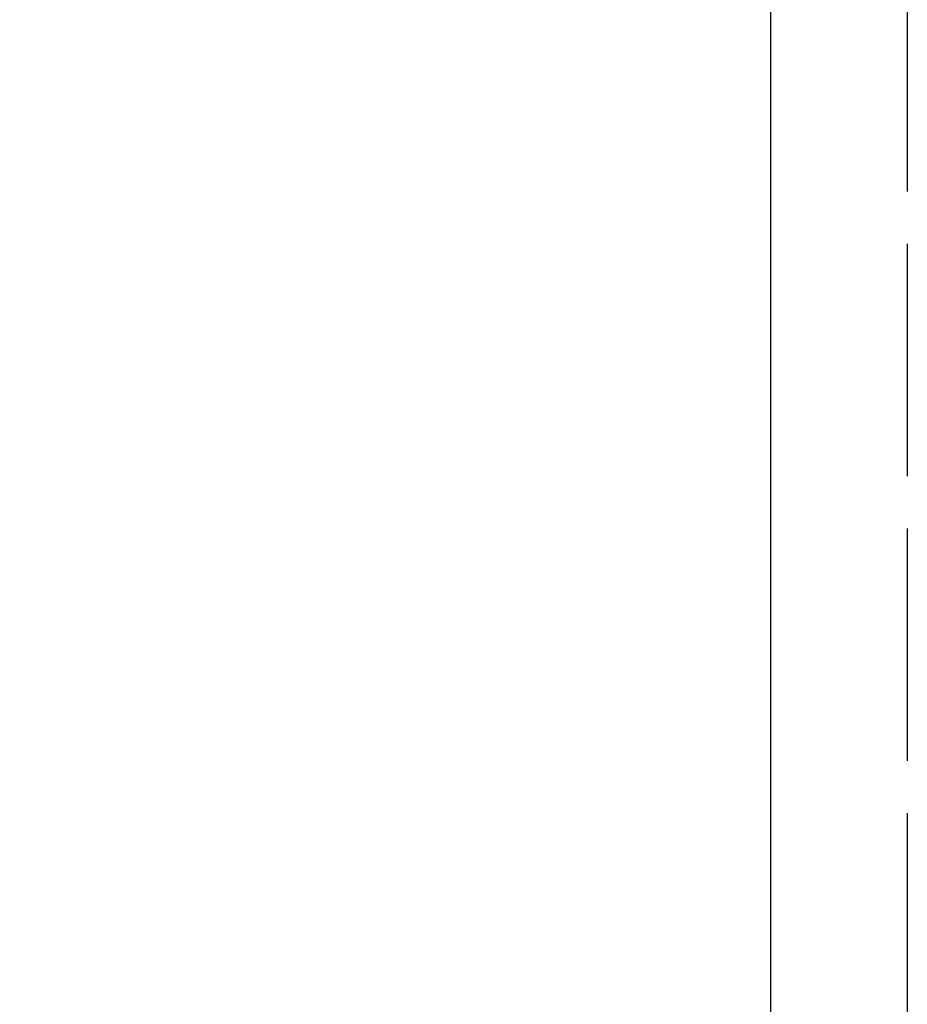
# Model space of a CAD drawing. Units: millimetres. Extents: x 65 to 185, y 9 to 202.
# Drawn here: x 109 to 125, y 45 to 63 of the extents above; entities that cross this region are included whole.
import ezdxf

# ---------------------------------------------------------------- set-up
doc = ezdxf.new("R2010")
doc.units = ezdxf.units.MM
doc.layers.add('DIMENSIONS', color=7, linetype='Continuous')
doc.styles.add('SLDTEXTSTYLE0', font='TXT', dxfattribs={"width": 0.7})
doc.dimstyles.new('SLDDIMSTYLE0', dxfattribs={"dimtxt": 6.0452, "dimasz": 2.116667, "dimexe": 0, "dimexo": 0.0625, "dimgap": 1.5113, "dimtad": 0, "dimtih": 1, "dimtoh": 1, "dimdec": 0, "dimlfac": 2, "dimrnd": 1e-09, "dimzin": 12, "dimdsep": 46, "dimtxsty": 'SLDTEXTSTYLE0', "dimsah": 1, "dimcen": 0.09, "dimadec": 0, "dimazin": 3, "dimtfac": 1, "dimtdec": 0, "dimtofl": 0, "dimtmove": 0, "dimatfit": 3, "dimfxl": 0, "dimfrac": 2, "dimtolj": 1, "dimtzin": 12, "dimarcsym": 0})

# ---------------------------------------------------------------- blocks, each defined once
blk = doc.blocks.new('_D_2')
at = {"layer": 'DIMENSIONS'}
for p, q in [((110.106, 106.627), (70.231, 106.627)), ((70.231, 106.627), (70.231, 69.104)), ((70.231, 22.552), (70.231, 61.714)), ((124.556, 22.552), (70.231, 22.552))]:
    blk.add_line(p, q, dxfattribs=at)
for points in [[(70.231, 106.627), (69.301, 100.582), (71.161, 100.582)], [(70.231, 22.552), (71.161, 28.598), (69.301, 28.598)]]:
    blk.add_solid(points, dxfattribs=at)
at = {"layer": 'DIMENSIONS', "insert": (64.939, 67.853), "char_height": 4.7625, "attachment_point": 1, "style": 'SLDTEXTSTYLE0'}
blk.add_mtext('168', dxfattribs=at)
blk = doc.blocks.new('_D_4')
at = {"layer": 'DIMENSIONS'}
for p, q in [((122.731, 85.427), (122.731, 12.552)), ((172.731, 85.427), (172.731, 12.552)), ((122.731, 12.552), (130.552, 12.552)), ((172.731, 12.552), (162.505, 12.552))]:
    blk.add_line(p, q, dxfattribs=at)
for points in [[(122.731, 12.552), (128.776, 11.622), (128.776, 13.482)], [(172.731, 12.552), (166.686, 13.482), (166.686, 11.622)]]:
    blk.add_solid(points, dxfattribs=at)
at = {"layer": 'DIMENSIONS', "char_height": 4.7625, "attachment_point": 1, "style": 'SLDTEXTSTYLE0'}
for s, insert in [('%%c', (130.552, 14.842)), ('100', (137.573, 14.842)), ('PVC', (150.091, 14.842))]:
    blk.add_mtext(s, dxfattribs=dict(at, insert=insert))

msp = doc.modelspace()

# ---------------------------------------------------------------- linework, layer by layer
at = {"color": 7, "linetype": 'Continuous', "lineweight": 25}
for p, q in [((125.231, 63.718), (125.231, 59.476)), ((125.231, 58.521), (125.231, 54.28)), ((125.231, 53.325), (125.231, 49.084)), ((125.231, 48.129), (125.231, 43.887))]:
    msp.add_line(p, q, dxfattribs=at)

# ---------------------------------------------------------------- dimensions: what is measured, and where the dimension line sits
at = {"layer": 'DIMENSIONS'}
dim = msp.add_linear_dim(base=(70.231, 22.552), p1=(110.606, 106.627), p2=(125.056, 22.552), angle=90, dimstyle='SLDDIMSTYLE0', dxfattribs=at)
dim.commit()
dim.dimension.update_dxf_attribs({"geometry": '_D_2', "text_midpoint": (70.231, 65.409), "dimtype": 160})
dim = msp.add_linear_dim(base=(122.731, 12.552), p1=(172.731, 85.927), p2=(122.731, 85.927), text='%%c<> PVC', dimstyle='SLDDIMSTYLE0', dxfattribs=at)
dim.commit()
dim.dimension.update_dxf_attribs({"geometry": '_D_4', "text_midpoint": (146.528, 12.552), "dimtype": 160})

doc.saveas('drawing.dxf')
